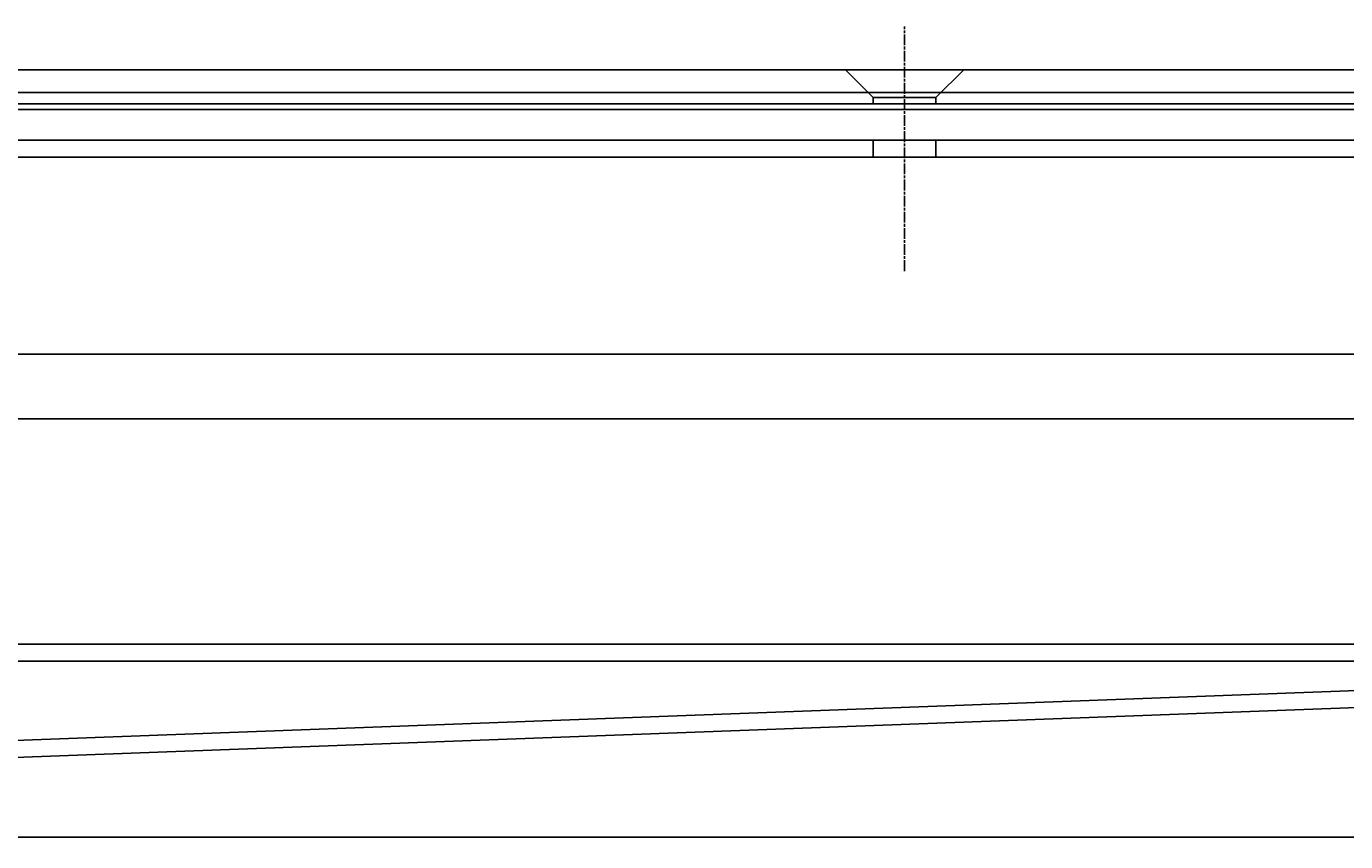
# Model space of a CAD drawing. Extents: x 179 to 1529, y 319 to 1369.
# Drawn here: x 1152 to 1268, y 1283 to 1354 of the extents above; entities that cross this region are included whole.
import ezdxf

# ---------------------------------------------------------------- set-up
doc = ezdxf.new("R2010")
doc.units = 0
doc.header["$LTSCALE"] = 4
doc.linetypes.add('CENTER', pattern=[50.8, 31.75, -6.35, 6.35, -6.35])
doc.linetypes.add('CHAIN', pattern=[0.3543, 0.2362, -0.0295, 0.0591, -0.0295])
for name, color, linetype in [('AM_0', 7, 'CONTINUOUS'), ('AM_5', 3, 'CONTINUOUS'), ('AM_7', 1, 'CENTER')]:
    doc.layers.add(name, color=color, linetype=linetype)
doc.styles.get("Standard").update_dxf_attribs({"font": 'simplex.shx', "width": 0.75})
doc.dimstyles.get("Standard").update_dxf_attribs({"dimtxt": 0.18, "dimasz": 0.18, "dimexe": 0.18, "dimexo": 0.0625, "dimgap": 0.09, "dimtad": 0, "dimtih": 1, "dimtoh": 1, "dimzin": 0, "dimcen": 0.09, "dimazin": 3, "dimtfac": 1, "dimtofl": 0, "dimtmove": 0, "dimatfit": 3})

# ---------------------------------------------------------------- blocks, each defined once
blk = doc.blocks.new('*U61')
at = {"layer": 'AM_5', "color": 3, "width": 0.75}
blk.add_text('65', height=17.5, rotation=90, dxfattribs=at).set_placement((1516.83, 1305.05))
blk = doc.blocks.new('*D54')
at = {"layer": 'AM_5'}
for p, q in [((878.65, 1348.4), (1529.33, 1348.4)), ((1524.33, 1330.9), (1524.33, 1300.44)), ((963.18, 1282.94), (1529.33, 1282.94))]:
    blk.add_line(p, q, dxfattribs=at)
for points in [[(1521.41, 1330.9), (1527.24, 1330.9), (1524.33, 1348.4)], [(1521.41, 1300.44), (1527.24, 1300.44), (1524.33, 1282.94)]]:
    blk.add_solid(points, dxfattribs=at)
at = {"layer": 'AM_7'}
blk.add_blockref('*U61', (0, 0), dxfattribs=at)

msp = doc.modelspace()

# ---------------------------------------------------------------- linework, layer by layer
at = {"layer": 'AM_0'}
for p, q in [((354.98, 1350.4, -660.21), (1402.98, 1350.4, -660.21)), ((1226.23, 1347.95, -660.21), (1223.78, 1350.4, -660.21)), ((1231.73, 1347.95, -660.21), (1234.18, 1350.4, -660.21)), ((346.88, 1348.4, -660.21), (1411.08, 1348.4, -660.21)), ((1411.08, 1346.9, -660.21), (346.88, 1346.9, -660.21)), ((1402.98, 1347.4, -660.21), (354.98, 1347.4, -660.21)), ((1231.73, 1347.95, -660.21), (1226.23, 1347.95, -660.21)), ((1226.23, 1347.4, -660.21), (1226.23, 1347.95, -660.21)), ((1231.73, 1347.4, -660.21), (1231.73, 1347.95, -660.21)), ((371.48, 1344.2, -660.21), (1386.48, 1344.2, -660.21)), ((1226.23, 1342.7, -660.21), (1226.23, 1344.2, -660.21)), ((1231.73, 1342.7, -660.21), (1231.73, 1344.2, -660.21)), ((371.48, 1342.7, -660.21), (1386.48, 1342.7, -660.21)), ((376.98, 1325.4, -660.21), (1380.98, 1325.4, -660.21)), ((1383.48, 1319.7, -660.21), (374.48, 1319.7, -660.21)), ((1383.76, 1299.9, -660.18), (374.76, 1299.9, -660.18)), ((1378.26, 1299.9, -660.18), (952.45, 1284.04, -665.93)), ((374.76, 1298.4, -660.18), (1383.76, 1298.4, -660.18)), ((952.47, 1282.54, -665.93), (1378.26, 1298.4, -660.18))]:
    msp.add_line(p, q, dxfattribs=at)
at = {"layer": 'AM_7', "linetype": 'CHAIN'}
msp.add_line((1228.98, 1332.7, -660.21), (1228.98, 1354.2, -660.21), dxfattribs=at)

# ---------------------------------------------------------------- dimensions: what is measured, and where the dimension line sits
at = {"layer": 'AM_5'}
dim = msp.add_linear_dim(base=(1524.33, 1282.94), p1=(878.65, 1348.4), p2=(963.18, 1282.94, -665.79), angle=90, dimstyle='Standard', override={"dimdec": 0, "dimtp": 0, "dimtm": 0, "dimtfac": 1}, dxfattribs=at)
dim.commit()
dim.dimension.update_dxf_attribs({"geometry": '*D54', "text_midpoint": (1508.08, 1315.67)})

doc.saveas('drawing.dxf')
